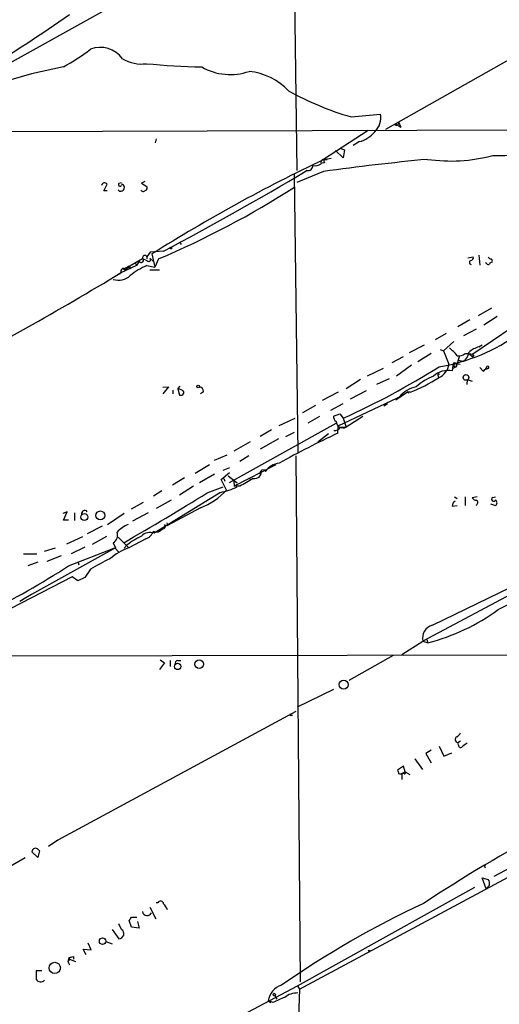
# Model space of a CAD drawing. Extents: x 0 to 1117, y 2897 to 3806.
# Drawn here: x 500 to 574, y 3210 to 3360 of the extents above; entities that cross this region are included whole.
import ezdxf

# ---------------------------------------------------------------- set-up
doc = ezdxf.new("R2010")
doc.units = 0
doc.header["$MEASUREMENT"] = 0
doc.layers.add('MAIN', color=5, linetype='CONTINUOUS')

msp = doc.modelspace()

# ---------------------------------------------------------------- linework, layer by layer
at = {"layer": 'MAIN'}
for p, q in [((542.036, 3377.6072), (542.544, 3337.3906)), ((597.154, 3366.8546), (556.0907, 3343.6559)), ((493.1833, 3350.8526), (514.5193, 3362.7059)), ((550.8413, 3345.6032), (555.3287, 3346.0266)), ((557.6993, 3344.5026), (558.4613, 3343.9946)), ((558.1227, 3344.8412), (558.1227, 3344.4179)), ((558.1227, 3344.8412), (558.4613, 3343.9946)), ((479.7213, 3343.3172), (626.9567, 3343.7406)), ((553.466, 3343.4866), (546.608, 3339.0839)), ((521.0387, 3342.2166), (520.8693, 3341.6239)), ((552.1113, 3341.7932), (551.18, 3341.2006)), ((549.656, 3339.3379), (548.4707, 3340.4386)), ((549.148, 3340.7772), (549.8253, 3340.5232)), ((549.8253, 3340.5232), (549.656, 3339.3379)), ((546.7773, 3338.5759), (546.4387, 3338.4912)), ((546.608, 3339.0839), (547.2007, 3339.0839)), ((546.6927, 3339.0839), (547.7933, 3339.2532)), ((542.1207, 3336.7979), (542.7133, 3294.2106)), ((546.608, 3337.2212), (542.544, 3335.5279)), ((544.068, 3337.3906), (543.9833, 3337.3059)), ((512.9953, 3334.2579), (513.5033, 3335.2739)), ((515.366, 3335.4432), (515.7047, 3335.5279)), ((519.2607, 3335.6972), (518.7527, 3335.4432)), ((518.7527, 3335.4432), (519.5993, 3334.9352)), ((513.5033, 3334.2579), (512.9953, 3334.2579)), ((524.5947, 3326.4686), (524.8487, 3326.0452)), ((520.1073, 3324.8599), (519.5993, 3324.1826)), ((522.1393, 3325.0292), (520.1073, 3324.8599)), ((520.3613, 3324.6059), (520.7847, 3322.5739)), ((516.636, 3322.5739), (518.922, 3323.9286)), ((517.7367, 3323.3359), (517.9907, 3322.8279)), ((518.414, 3323.5052), (517.9907, 3322.8279)), ((518.922, 3323.9286), (519.5993, 3323.5899)), ((519.5993, 3324.1826), (519.5993, 3323.8439)), ((520.1073, 3323.9286), (520.5307, 3323.5052)), ((521.3773, 3323.8439), (520.7847, 3322.5739)), ((568.706, 3324.0132), (569.5527, 3324.1826)), ((570.3993, 3324.4366), (570.5687, 3322.9126)), ((571.5847, 3323.1666), (571.4153, 3323.2512)), ((515.62, 3321.7272), (515.0273, 3321.3886)), ((517.9907, 3322.8279), (515.62, 3321.7272)), ((515.9587, 3322.4046), (516.2973, 3322.0659)), ((516.128, 3322.4046), (516.636, 3322.5739)), ((516.2127, 3322.3199), (516.2973, 3322.0659)), ((516.636, 3322.5739), (516.2973, 3322.0659)), ((516.636, 3322.5739), (517.0593, 3322.4046)), ((519.5993, 3322.8279), (520.7847, 3322.5739)), ((520.0227, 3322.1506), (521.5467, 3322.1506)), ((572.3467, 3316.3086), (570.3147, 3315.1232)), ((569.0447, 3314.5306), (567.182, 3313.4299)), ((573.1933, 3315.0386), (571.1613, 3313.6839)), ((569.976, 3313.0912), (568.0287, 3312.0752)), ((575.4793, 3313.3452), (569.468, 3309.2812)), ((565.404, 3312.4139), (563.7107, 3311.4826)), ((566.5893, 3311.2286), (564.9807, 3309.7892)), ((562.0173, 3310.6359), (559.7313, 3309.4506)), ((564.4727, 3309.9586), (564.9807, 3309.7892)), ((564.9807, 3309.7892), (565.8273, 3307.7572)), ((570.3993, 3310.3819), (570.9073, 3310.7206)), ((558.8, 3308.8579), (557.1067, 3307.9266)), ((563.118, 3309.3659), (561.086, 3308.0959)), ((567.436, 3309.0272), (566.928, 3307.3339)), ((567.182, 3308.3499), (568.0287, 3308.1806)), ((568.2827, 3309.3659), (568.8753, 3309.3659)), ((568.8753, 3309.3659), (569.468, 3309.2812)), ((568.8753, 3309.3659), (569.468, 3308.8579)), ((569.468, 3309.2812), (569.468, 3308.8579)), ((569.6373, 3308.9426), (569.468, 3308.8579)), ((555.752, 3307.0799), (553.2967, 3305.8946)), ((560.07, 3307.5879), (557.784, 3305.8946)), ((566.42, 3307.5032), (566.3353, 3306.7412)), ((566.928, 3307.3339), (566.42, 3307.0799)), ((566.928, 3307.8419), (567.5207, 3307.7572)), ((566.928, 3307.8419), (566.928, 3307.3339)), ((566.928, 3307.8419), (566.928, 3307.3339)), ((570.5687, 3307.2492), (571.0767, 3306.6566)), ((571.6693, 3307.0799), (571.5, 3306.9952)), ((552.2807, 3305.3866), (550.0793, 3303.9472)), ((556.6833, 3305.4712), (554.736, 3304.6246)), ((564.134, 3306.0639), (564.2187, 3305.7252)), ((568.6213, 3305.3866), (568.5367, 3304.6246)), ((568.6213, 3305.3866), (569.3833, 3305.1326)), ((522.0547, 3304.2012), (522.9013, 3304.2859)), ((522.9013, 3304.2859), (522.0547, 3303.1852)), ((523.5787, 3303.7779), (523.5787, 3303.1852)), ((524.3407, 3303.9472), (524.6793, 3304.3706)), ((524.3407, 3303.9472), (524.5947, 3303.0159)), ((528.2353, 3303.5239), (527.812, 3303.1852)), ((550.7567, 3302.4232), (553.212, 3303.6932)), ((557.6993, 3302.2539), (559.4773, 3303.5239)), ((559.9007, 3303.4392), (559.4773, 3303.5239)), ((559.4773, 3303.5239), (559.7313, 3303.3546)), ((548.894, 3303.4392), (546.4387, 3302.1692)), ((548.894, 3298.2746), (557.9533, 3302.5926)), ((558.2073, 3302.6772), (557.9533, 3302.5926)), ((557.9533, 3302.5926), (558.2073, 3302.6772)), ((545.4227, 3301.4072), (543.3907, 3300.3066)), ((549.5713, 3301.6612), (547.7087, 3300.6452)), ((556.4293, 3301.6612), (555.8367, 3301.3226)), ((539.8347, 3298.3592), (542.29, 3299.4599)), ((546.0153, 3299.7139), (544.2373, 3298.6979)), ((548.132, 3299.7986), (549.148, 3300.1372)), ((549.148, 3300.1372), (549.656, 3299.4599)), ((549.656, 3299.4599), (550.0793, 3298.1052)), ((552.6193, 3299.7139), (550.0793, 3298.1052)), ((532.2147, 3289.6386), (548.5553, 3298.6979)), ((538.6493, 3297.6819), (536.956, 3296.6659)), ((548.8093, 3297.1739), (548.894, 3298.2746)), ((549.2327, 3298.0206), (548.894, 3297.6819)), ((550.0793, 3298.1052), (549.2327, 3298.0206)), ((539.75, 3296.3272), (536.956, 3294.7186)), ((540.8507, 3296.6659), (542.2053, 3297.3432)), ((547.37, 3297.0892), (545.7613, 3295.8192)), ((532.9767, 3294.4646), (535.432, 3295.9039)), ((573.3627, 3270.1652), (622.6387, 3295.8192)), ((529.9287, 3293.0252), (531.876, 3293.8719)), ((535.178, 3293.7026), (533.8233, 3292.8559)), ((542.3747, 3293.7026), (543.052, 3213.1846)), ((529.1667, 3292.3479), (526.9653, 3290.9932)), ((531.2833, 3291.5012), (532.2993, 3291.9246)), ((539.3267, 3292.3479), (532.9767, 3289.0459)), ((537.972, 3291.5859), (537.1253, 3291.5012)), ((537.972, 3291.5859), (537.718, 3291.3319)), ((525.3567, 3290.3159), (523.494, 3289.2152)), ((529.9287, 3290.9086), (527.6427, 3289.5539)), ((530.9447, 3290.0619), (532.2147, 3291.1626)), ((531.7913, 3288.4532), (530.9447, 3290.0619)), ((531.368, 3290.2312), (531.5373, 3289.8079)), ((532.0453, 3290.6546), (533.4, 3289.5539)), ((535.2627, 3290.4006), (535.432, 3289.9772)), ((536.956, 3291.0779), (536.956, 3290.9086)), ((526.7113, 3289.0459), (524.5947, 3287.6912)), ((528.828, 3288.0299), (531.2833, 3288.9612)), ((532.892, 3289.8079), (532.9767, 3289.0459)), ((533.8233, 3289.0459), (532.9767, 3289.0459)), ((521.8853, 3288.3686), (520.6153, 3287.5219)), ((530.86, 3288.1146), (520.7, 3281.8492)), ((523.3247, 3286.9292), (521.0387, 3285.6592)), ((566.674, 3287.4372), (567.0973, 3287.1832)), ((568.2827, 3287.4372), (568.2827, 3286.0826)), ((570.1453, 3287.4372), (569.3833, 3287.2679)), ((572.516, 3287.3526), (572.9393, 3287.4372)), ((517.2287, 3285.5746), (519.0913, 3286.5906)), ((527.812, 3285.7439), (522.732, 3283.0346)), ((566.3353, 3285.9979), (567.0973, 3286.0826)), ((572.1773, 3286.3366), (572.9393, 3286.0826)), ((507.4073, 3285.1512), (506.73, 3284.8972)), ((506.8147, 3283.8812), (507.4073, 3285.1512)), ((508.508, 3284.9819), (508.508, 3283.7966)), ((516.128, 3284.8972), (513.588, 3283.1192)), ((519.7687, 3284.9819), (517.398, 3283.7119)), ((507.5767, 3283.8812), (506.8147, 3283.8812)), ((512.7413, 3282.9499), (510.4553, 3281.7646)), ((522.3087, 3283.1192), (522.732, 3283.0346)), ((522.6473, 3283.4579), (522.732, 3283.0346)), ((507.3227, 3280.2406), (509.778, 3281.3412)), ((513.4187, 3281.3412), (511.2173, 3280.1559)), ((515.1967, 3281.2566), (516.8053, 3279.6479)), ((519.43, 3281.0026), (516.8053, 3279.6479)), ((520.6153, 3282.1879), (520.8693, 3282.0186)), ((520.6153, 3282.1879), (520.8693, 3282.0186)), ((521.3773, 3282.0186), (520.8693, 3282.0186)), ((505.5447, 3279.5632), (503.8513, 3279.0552)), ((507.5767, 3276.8539), (514.6887, 3279.6479)), ((510.1167, 3279.7326), (508, 3278.7166)), ((514.4347, 3280.4099), (514.7733, 3279.6479)), ((514.6887, 3279.6479), (515.2813, 3278.9706)), ((516.5513, 3280.0712), (516.128, 3279.5632)), ((500.7187, 3278.7166), (502.7507, 3278.7166)), ((506.476, 3278.3779), (504.2747, 3277.5312)), ((563.2873, 3267.7946), (585.216, 3278.4626)), ((502.92, 3277.4466), (501.396, 3276.8539)), ((509.1007, 3277.3619), (509.1853, 3277.0232)), ((508.1693, 3275.1606), (498.7713, 3270.3346)), ((509.016, 3274.5679), (508.1693, 3275.1606)), ((510.1167, 3275.0759), (509.016, 3274.5679)), ((510.9633, 3276.3459), (510.1167, 3275.0759)), ((580.7287, 3275.4146), (561.848, 3265.3392)), ((542.9673, 3212.0839), (642.1967, 3265.4239)), ((558.6307, 3263.3072), (561.848, 3265.3392)), ((561.848, 3265.3392), (562.61, 3265.0852)), ((562.4407, 3265.5932), (562.61, 3265.0852)), ((471.2547, 3263.0532), (630.3433, 3263.3072)), ((557.276, 3263.1379), (550.5027, 3259.3279)), ((522.3087, 3262.0372), (521.5467, 3261.0212)), ((521.6313, 3262.4606), (522.3087, 3262.0372)), ((523.1553, 3262.3759), (523.1553, 3261.4446)), ((524.3407, 3262.3759), (524.764, 3262.3759)), ((542.6287, 3255.2639), (548.2167, 3257.9732)), ((572.77, 3229.3559), (622.6387, 3256.3646)), ((542.3747, 3254.5866), (505.968, 3234.8592)), ((541.6973, 3253.9939), (541.8667, 3253.9939)), ((564.3033, 3249.2526), (565.0653, 3247.7286)), ((567.182, 3249.8452), (567.6053, 3250.0992)), ((567.2667, 3249.4219), (567.182, 3249.8452)), ((563.118, 3248.6599), (562.2713, 3248.1519)), ((562.2713, 3248.1519), (563.118, 3246.7126)), ((565.0653, 3247.7286), (566.2507, 3248.2366)), ((560.578, 3247.3052), (561.7633, 3245.6966)), ((558.8847, 3246.2046), (557.9533, 3245.6119)), ((558.6307, 3245.1039), (559.1387, 3245.3579)), ((558.6307, 3245.1039), (558.6307, 3244.1726)), ((558.9693, 3245.0192), (558.6307, 3245.1039)), ((559.1387, 3245.3579), (558.8847, 3246.2046)), ((559.1387, 3245.3579), (559.816, 3244.9346)), ((505.968, 3234.8592), (504.5287, 3233.9279)), ((505.968, 3234.8592), (505.714, 3234.7746)), ((502.92, 3232.2346), (501.9887, 3233.0812)), ((503.174, 3233.2506), (502.92, 3232.2346)), ((503.0047, 3233.4199), (503.174, 3233.2506)), ((500.9727, 3232.1499), (481.6687, 3221.1432)), ((571.246, 3230.7952), (571.4153, 3230.7106)), ((571.5, 3227.4086), (570.9073, 3229.1019)), ((570.9073, 3229.1019), (571.8387, 3228.8479)), ((542.6287, 3212.5919), (569.8067, 3227.6626)), ((572.008, 3228.0012), (571.5, 3227.4086)), ((521.2927, 3225.2919), (521.0387, 3225.2919)), ((520.0227, 3224.6146), (520.954, 3222.8366)), ((517.2287, 3221.5666), (516.89, 3222.5826)), ((517.2287, 3223.0906), (518.0753, 3223.0906)), ((518.16, 3222.4132), (518.414, 3221.3972)), ((514.2653, 3221.2279), (515.2813, 3219.7886)), ((515.7047, 3221.2279), (515.2813, 3222.0746)), ((518.414, 3221.3972), (517.2287, 3221.5666)), ((511.048, 3218.0952), (510.6247, 3219.1112)), ((513.334, 3219.3652), (514.2653, 3219.0266)), ((510.286, 3217.3332), (509.8627, 3218.1799)), ((509.8627, 3218.1799), (511.048, 3218.0952)), ((507.6613, 3216.9099), (507.492, 3216.3172)), ((507.746, 3216.6559), (507.492, 3216.3172)), ((507.492, 3216.3172), (507.746, 3215.8092)), ((507.6613, 3216.9099), (507.746, 3216.6559)), ((507.746, 3216.6559), (508.6773, 3216.3172)), ((508.3387, 3217.0792), (508.3387, 3216.6559)), ((503.5127, 3214.8779), (502.666, 3214.8779)), ((502.666, 3214.8779), (502.666, 3213.6079)), ((525.8647, 3203.7019), (542.6287, 3212.5919)), ((542.6287, 3212.5919), (542.9673, 3212.0839)), ((542.9673, 3212.0839), (542.7133, 3205.9879)), ((538.1413, 3210.3059), (538.5647, 3210.0519)), ((538.9033, 3210.0519), (538.1413, 3210.3059)), ((539.1573, 3211.0679), (539.496, 3210.5599))]:
    msp.add_line(p, q, dxfattribs=at)
for centre, radius in [((557.7416, 3344.3756), 0.1338), ((523.24, 3325.5091), 0.1411), ((568.4338, 3305.7041), 0.437), ((527.4309, 3304.3283), 0.2158), ((510.0184, 3284.3297), 0.5284), ((512.476, 3284.5812), 0.6824), ((524.2946, 3261.4619), 0.4838), ((527.6022, 3261.8233), 0.6467), ((549.712, 3258.6837), 0.6842), ((512.8138, 3219.4242), 0.4914), ((553.6353, 3217.9259), 0.1197), ((505.4967, 3215.3188), 0.8617), ((539.0938, 3211.2479), 0.1907)]:
    msp.add_circle(centre, radius, dxfattribs=at)
for centre, radius, start, end in [((394.8753, 3520.9568), 195.5524, 295.989618, 305.253069), ((489.7178, 3383.9326), 35.1478, 299.106078, 307.190058), ((512.4837, 3352.0233), 4.1945, 36.074072, 111.251991), ((518.7162, 3358.9946), 5.3236, 237.73154, 278.626451), ((530.1229, 3459.7239), 106.5222, 264.284628, 268.848007), ((517.8995, 3290.9733), 63.2291, 100.096792, 124.121997), ((532.3851, 3361.0884), 9.0141, 240.755122, 288.616453), ((534.1693, 3342.749), 9.8577, 43.885737, 83.631759), ((562.6432, 3387.4681), 43.4966, 240.574962, 254.256622), ((552.5163, 3345.4185), 2.8774, 313.090379, 12.200732), ((551.0689, 3346.0206), 4.354, 283.851769, 321.618457), ((566.0692, 3363.8466), 25.015, 261.855451, 284.934663), ((573.3406, 3371.9101), 32.2441, 268.534574, 286.201658), ((658.1991, 3105.1016), 259.1937, 115.48056, 122.12678), ((545.3803, 3339.5496), 1.448, 254.744881, 307.874984), ((546.6926, 3338.6182), 0.4733, 100.296185, 206.559637), ((673.685, 3381.1524), 133.8593, 198.316987, 198.546184), ((597.5831, 2970.5648), 370.1829, 95.434283, 97.91492), ((276.9654, 3786.8404), 522.8574, 297.963671, 300.709785), ((544.2442, 3338.1254), 0.7556, 256.515474, 2.063), ((513.1082, 3335.0482), 0.455, 29.737072, 172.879669), ((515.6166, 3334.751), 0.5303, 217.63711, 80.436427), ((515.493, 3335.2316), 0.2469, 120.97172, 329.040224), ((519.0267, 3334.5453), 0.3776, 198.223845, 327.534626), ((519.2748, 3334.7235), 0.3874, 280.48609, 33.119959), ((466.744, 3452.4364), 139.717, 293.018505, 302.69053), ((518.7308, 3323.6416), 0.3449, 203.294563, 56.328364), ((519.2738, 3324.0205), 0.3636, 26.473446, 194.640099), ((519.8533, 3323.7592), 0.3053, 213.684862, 33.700477), ((569.2705, 3323.3077), 0.3156, 116.581291, 259.687035), ((569.1105, 3324.0509), 0.4614, 272.33528, 16.58506), ((571.8175, 3323.23), 0.2413, 195.234291, 322.137512), ((572.3043, 3324.3941), 0.5518, 212.463229, 265.603684), ((572.4736, 3322.7857), 0.5518, 94.396316, 147.536771), ((572.0928, 3323.5053), 0.3785, 333.414641, 63.448488), ((270.0342, 3726.4517), 473.4071, 297.197603, 301.24927), ((516.0797, 3321.9117), 0.4953, 84.40337, 201.867995), ((516.6783, 3322.0237), 0.5518, 94.396316, 147.536771), ((516.8477, 3322.4892), 0.2245, 338.212813, 158.189111), ((523.1567, 3314.0203), 9.4989, 111.99384, 129.934081), ((515.2414, 3323.2464), 2.6605, 252.348943, 313.102212), ((559.7824, 3335.2536), 28.2834, 279.197791, 306.434514), ((561.2508, 3304.3665), 7.4769, 38.561075, 51.434019), ((566.8715, 3309.8457), 2.0277, 304.798268, 351.191752), ((571.2101, 3307.1276), 3.3538, 103.990251, 134.120529), ((567.3088, 3310.5306), 1.5182, 261.992118, 309.901727), ((654.1926, 3351.4319), 94.6305, 206.45046, 206.67967), ((500.7798, 3407.9405), 118.9829, 294.254063, 302.268515), ((565.757, 3303.3905), 3.4002, 80.207744, 132.571001), ((563.096, 3308.1634), 2.7613, 293.990088, 351.540951), ((566.7163, 3307.6091), 0.3147, 47.717737, 199.667298), ((566.8539, 3307.5879), 0.2646, 73.736331, 286.26367), ((444.3307, 3433.9106), 179.6055, 314.885409, 315.114591), ((571.7541, 3307.2492), 0.1894, 243.394352, 206.537987), ((550.8543, 3326.519), 24.7894, 291.403282, 302.623573), ((566.2827, 3298.3382), 8.0676, 110.505174, 132.503336), ((564.261, 3306.1062), 0.1339, 18.462013, 198.421413), ((524.2531, 3302.5183), 1.4316, 44.623599, 86.491821), ((524.7792, 3303.4755), 0.4952, 248.127696, 5.609274), ((527.4944, 3303.5591), 0.7418, 357.279935, 78.467387), ((561.7519, 3299.8394), 4.5407, 101.68856, 141.319303), ((549.106, 3299.7564), 0.9749, 177.519127, 235.607402), ((548.3442, 3298.7221), 1.1321, 263.533498, 321.707746), ((549.5917, 3299.0225), 1.0388, 183.896992, 297.993325), ((625.9739, 3134.6095), 179.9488, 115.392334, 118.599706), ((536.0065, 3291.35), 1.129, 262.303405, 7.696595), ((540.3, 3289.4274), 3.2084, 98.338709, 143.587273), ((831.1795, 2781.6125), 588.1406, 120.1411507, 120.3703218), ((537.0406, 3291.1625), 0.1198, 45, 225), ((523.267, 3296.6963), 11.858, 292.537352, 315.960797), ((528.7273, 3298.7469), 10.8441, 281.342262, 295.52461), ((316.7005, 3629.3987), 401.9089, 299.735057, 301.85693), ((569.976, 3287.6065), 0.6826, 209.738635, 277.12814), ((569.7759, 3286.5752), 0.4543, 296.125234, 51.182635), ((572.6571, 3287.0704), 0.3156, 116.565051, 333.418709), ((572.7136, 3286.5059), 0.4797, 298.066164, 61.933836), ((567.1183, 3286.0615), 0.7855, 117.243539, 184.643715), ((510.0743, 3284.8549), 0.4826, 37.87186, 195.257201), ((518.4368, 3278.9499), 4.5871, 111.96957, 138.011395), ((648.7159, 3112.9227), 211.6803, 126.752594, 126.981777), ((522.0569, 3282.8764), 0.3498, 269.639654, 43.957531), ((513.8117, 3281.5529), 1.3018, 298.592896, 20.961986), ((525.7359, 3267.6121), 15.4786, 116.817668, 126.396899), ((520.0477, 3280.1594), 1.8113, 68.892314, 135.637463), ((518.7672, 3282.8507), 1.9634, 289.729793, 340.270207), ((2560.6022, -386.3128), 4198.1762, 119.1641717, 119.3933542), ((521.4324, 3268.4884), 12.0807, 112.520523, 128.410713), ((524.2418, 3255.4193), 24.7839, 114.595027, 122.396244), ((444.2893, 3373.7329), 115.7188, 295.922695, 303.155072), ((554.6227, 3295.9117), 31.8445, 284.526173, 306.049597), ((563.8114, 3265.8379), 2.0257, 104.99464, 194.251643), ((524.3595, 3261.9149), 0.4614, 92.33528, 196.58506), ((541.6127, 3254.0785), 0.1198, 135, 315), ((566.2928, 3252.0043), 1.4969, 298.746399, 331.262154), ((567.1977, 3250.2886), 0.4437, 114.641662, 267.972106), ((567.6281, 3249.4284), 0.3615, 181.030389, 330.903834), ((695.2945, 3080.1657), 211.6803, 126.756654, 126.985815), ((685.0379, 3287.7079), 133.8752, 198.327138, 198.556321), ((558.3767, 3245.4424), 0.4232, 233.116564, 306.883436), ((558.9694, 3245.2309), 0.2116, 269.972935, 36.875312), ((702.4662, 3010.903), 256.2732, 113.435848, 123.255517), ((502.5571, 3233.0692), 0.5685, 38.079128, 178.790557), ((656.0356, 3188.6246), 94.6976, 153.327176, 153.556278), ((571.0769, 3228.2553), 0.9651, 344.735509, 37.879149), ((521.6979, 3225.1166), 0.4414, 0.77878, 156.605443), ((625.0941, 3090.3694), 148.8979, 115.099568, 124.773168), ((519.6224, 3224.0373), 0.7075, 188.133538, 337.621186), ((520.2629, 3223.2743), 2.6338, 20.372473, 44.567756), ((390.0478, 3307.5193), 152.6538, 326.192749, 326.421911), ((515.2992, 3220.5653), 0.7769, 268.679783, 58.534072), ((465.6765, 3386.3387), 174.5533, 283.917656, 284.146846), ((503.3579, 3213.9499), 0.7718, 206.302777, 318.508878), ((541.1869, 3209.7516), 3.0956, 109.112731, 169.685055), ((556.1066, 3172.3661), 41.4267, 111.860711, 114.536361), ((542.6344, 3208.341), 3.1512, 88.565268, 128.30173)]:
    msp.add_arc(centre, radius, start, end, dxfattribs=at)

doc.saveas('drawing.dxf')
